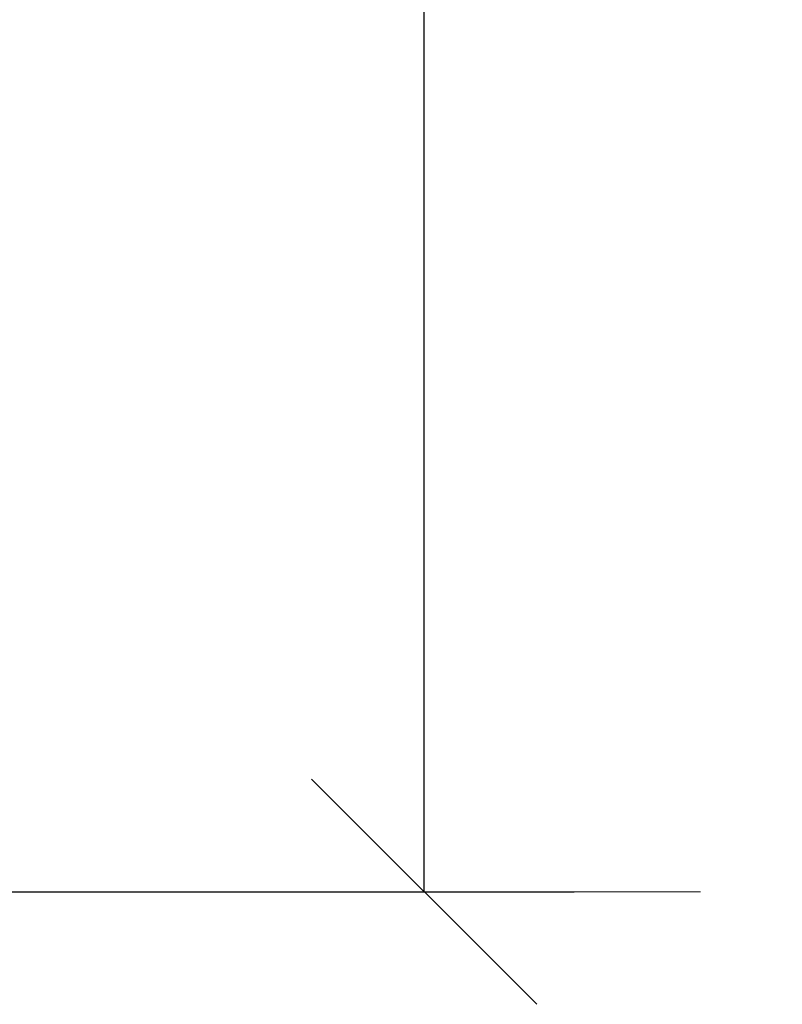
# Model space of a CAD drawing. Units: millimetres. Extents: x -2 to 8.5, y 1.4 to 15.6.
# Drawn here: x 7 to 7.5, y 11.3 to 12 of the extents above; entities that cross this region are included whole.
import ezdxf

# ---------------------------------------------------------------- set-up
doc = ezdxf.new("R2010")
doc.units = ezdxf.units.MM
doc.header["$MEASUREMENT"] = 0
doc.layers.get('0').update_dxf_attribs({"lineweight": 0})
doc.layers.get('Defpoints').update_dxf_attribs({"lineweight": 5})
doc.layers.add('DIASTASEIS', color=253, linetype='Continuous', lineweight=5)
doc.styles.get("Standard").update_dxf_attribs({"font": 'ARIALN.TTF'})
doc.dimstyles.get("Standard").update_dxf_attribs({"dimtxt": 0.18, "dimasz": 0.15, "dimexe": 0.1, "dimexo": 0, "dimgap": 0.09, "dimtad": 0, "dimtih": 1, "dimtoh": 1, "dimzin": 0, "dimdsep": 46, "dimtxsty": 'Standard', "dimblk": 'OBLIQUE', "dimcen": 0.09, "dimadec": 0, "dimazin": 0, "dimtfac": 1, "dimtofl": 0, "dimtmove": 0, "dimatfit": 3, "dimfxl": 1, "dimtolj": 1, "dimtzin": 0, "dimarcsym": 0})

# ---------------------------------------------------------------- blocks, each defined once
blk = doc.blocks.new('_Oblique')
at = {"color": 0, "linetype": 'ByBlock', "lineweight": -2}
blk.add_line((-0.5, -0.5), (0.5, 0.5), dxfattribs=at)
blk = doc.blocks.new('*D30')
at = {"layer": 'Defpoints', "color": 0}
for p in [(6.77088, 13.84586), (6.77088, 11.37087), (7.30684, 11.37087)]:
    blk.add_point(p, dxfattribs=at)
at = {"layer": 'DIASTASEIS', "color": 0, "lineweight": -2}
for p, q in [((6.77088, 13.84586), (7.40684, 13.84586)), ((7.30684, 13.84586), (7.30684, 12.79027)), ((7.30684, 11.37087), (7.30684, 12.42646)), ((6.77088, 11.37087), (7.40684, 11.37087))]:
    blk.add_line(p, q, dxfattribs=at)
at = {"layer": 'DIASTASEIS', "color": 0, "linetype": 'ByBlock', "lineweight": -2, "xscale": 0.15, "yscale": 0.15, "zscale": 0.15}
for p, rotation in [((7.30684, 13.84586), 90), ((7.30684, 11.37087), 270)]:
    blk.add_blockref('_Oblique', p, dxfattribs=dict(at, rotation=rotation))
at = {"layer": 'DIASTASEIS', "color": 0, "insert": (7.30684, 12.60836), "char_height": 0.18, "attachment_point": 5}
blk.add_mtext('\\A1;2.50', dxfattribs=at)

msp = doc.modelspace()

# ---------------------------------------------------------------- linework, layer by layer
msp.add_lwpolyline([(7.49082, 11.37087), (2.2703, 11.37087)])

# ---------------------------------------------------------------- dimensions: what is measured, and where the dimension line sits
at = {"layer": 'DIASTASEIS'}
dim = msp.add_linear_dim(base=(7.30684, 11.37087), p1=(6.77088, 13.84586), p2=(6.77088, 11.37087), angle=90, dimstyle='Standard', override={"dimrnd": 0.1, "dimtxsty": 'Standard'}, dxfattribs=at)
dim.commit()
dim.dimension.update_dxf_attribs({"geometry": '*D30', "text_midpoint": (7.30684, 12.60836)})

doc.saveas('drawing.dxf')
